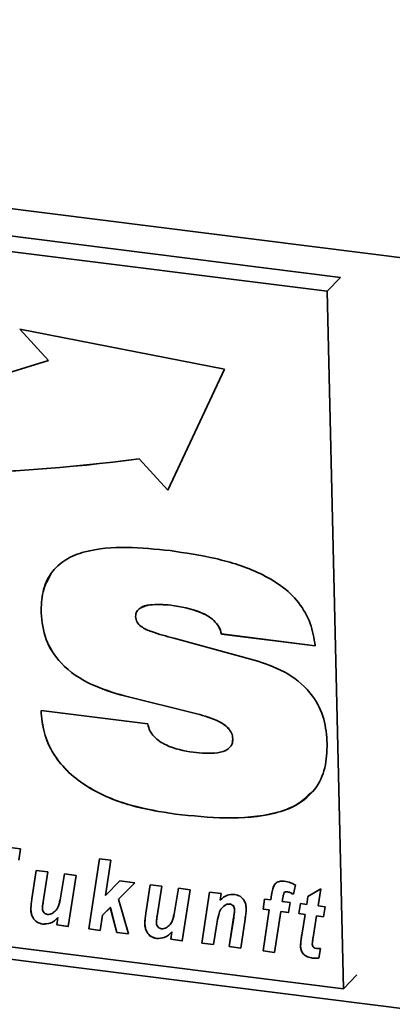
# Paper-space layout 'Blatt1' of a CAD drawing. Units: millimetres. Extents: x 0 to 5940, y 0 to 4200.
# Drawn here: x 4113 to 4138, y 2075 to 2140 of the extents above; entities that cross this region are included whole.
import ezdxf

# ---------------------------------------------------------------- set-up
doc = ezdxf.new("R2010")
doc.units = ezdxf.units.MM
doc.header["$LTSCALE"] = 10

psp = doc.layouts.new('Blatt1')

# ---------------------------------------------------------------- linework, layer by layer
at = {"color": 7, "linetype": 'Continuous', "lineweight": 35}
for p, q in [((4012.005, 2139.92), (4432.942, 2086.887)), ((4134.248, 2122.717), (4031.353, 2135.681)), ((4133.366, 2121.795), (4030.47, 2134.759)), ((4133.366, 2121.795), (4134.248, 2122.717)), ((4134.447, 2075.697), (4133.366, 2121.795)), ((4126.588, 2116.645), (4113.067, 2119.289)), ((4113.067, 2119.289), (4114.967, 2117.224)), ((4113.071, 2119.288), (4114.968, 2117.226)), ((4114.968, 2117.226), (4114.967, 2117.224)), ((4122.85, 2108.66), (4126.588, 2116.645)), ((4120.951, 2110.726), (4120.95, 2110.724)), ((4120.95, 2110.724), (4122.85, 2108.66)), ((4120.951, 2110.726), (4122.851, 2108.662)), ((4114.47, 2100.546), (4114.468, 2100.544)), ((4123.043, 2101.055), (4123.042, 2101.053)), ((4123.241, 2098.866), (4128.785, 2097.357)), ((4126.39, 2099.15), (4126.388, 2099.148)), ((4132.577, 2098.369), (4126.388, 2099.148)), ((4132.578, 2098.371), (4126.39, 2099.15)), ((4119.97, 2095.056), (4119.968, 2095.054)), ((4124.765, 2093.871), (4119.968, 2095.054)), ((4124.767, 2093.872), (4119.97, 2095.056)), ((4114.462, 2094.083), (4121.526, 2093.203)), ((4124.767, 2093.872), (4124.765, 2093.871)), ((4127.133, 2092.227), (4127.131, 2092.225)), ((4018.45, 2089.506), (4430.032, 2037.652)), ((4031.551, 2088.66), (4134.447, 2075.697)), ((4123.344, 2087.245), (4123.342, 2087.243)), ((4110.242, 2085.306), (4113.098, 2084.947)), ((4113.098, 2084.947), (4112.997, 2084.211)), ((4117.621, 2079.655), (4118.324, 2084.288)), ((4117.623, 2079.657), (4118.326, 2084.288)), ((4118.324, 2084.288), (4119.083, 2084.193)), ((4119.083, 2084.193), (4118.731, 2081.872)), ((4113.862, 2081.648), (4114.146, 2083.527)), ((4113.864, 2081.65), (4114.147, 2083.527)), ((4114.146, 2083.527), (4114.905, 2083.431)), ((4114.905, 2083.431), (4114.603, 2081.442)), ((4115.751, 2081.706), (4116.018, 2083.291)), ((4115.753, 2081.708), (4116.019, 2083.291)), ((4116.018, 2083.291), (4116.777, 2083.195)), ((4116.777, 2083.195), (4116.267, 2079.825)), ((4118.731, 2081.872), (4119.681, 2082.83)), ((4120.66, 2082.706), (4119.581, 2081.619)), ((4120.66, 2082.706), (4119.582, 2081.62)), ((4119.681, 2082.83), (4120.66, 2082.706)), ((4121.394, 2080.699), (4121.678, 2082.578)), ((4121.396, 2080.701), (4121.679, 2082.578)), ((4121.678, 2082.578), (4122.437, 2082.482)), ((4122.437, 2082.482), (4122.135, 2080.493)), ((4123.283, 2080.757), (4123.55, 2082.342)), ((4123.284, 2080.759), (4123.551, 2082.342)), ((4123.55, 2082.342), (4124.308, 2082.246)), ((4131.275, 2082.563), (4131.142, 2081.947)), ((4132.098, 2081.804), (4132.956, 2082.311)), ((4132.956, 2082.311), (4132.772, 2081.18)), ((4113.864, 2081.65), (4113.862, 2081.648)), ((4115.753, 2081.708), (4115.751, 2081.706)), ((4124.308, 2082.246), (4123.799, 2078.877)), ((4125.091, 2078.714), (4125.6, 2082.084)), ((4125.092, 2078.716), (4125.601, 2082.084)), ((4125.6, 2082.084), (4126.359, 2081.988)), ((4126.359, 2081.988), (4126.29, 2081.551)), ((4129.646, 2081.574), (4129.699, 2081.92)), ((4129.648, 2081.576), (4129.7, 2081.922)), ((4129.7, 2081.922), (4129.699, 2081.92)), ((4130.441, 2081.713), (4130.406, 2081.478)), ((4130.535, 2082.059), (4130.533, 2082.057)), ((4130.707, 2082.117), (4130.705, 2082.115)), ((4132.016, 2081.275), (4132.098, 2081.804)), ((4132.018, 2081.277), (4132.1, 2081.805)), ((4119.042, 2081.076), (4118.532, 2080.562)), ((4119.044, 2081.078), (4118.534, 2080.564)), ((4119.044, 2081.078), (4119.042, 2081.076)), ((4119.474, 2079.422), (4119.042, 2081.076)), ((4119.475, 2079.423), (4119.044, 2081.078)), ((4119.582, 2081.62), (4119.581, 2081.619)), ((4119.581, 2081.619), (4120.242, 2079.325)), ((4126.621, 2081.222), (4126.619, 2081.22)), ((4126.93, 2081.305), (4126.928, 2081.303)), ((4129.135, 2080.964), (4129.238, 2081.625)), ((4129.137, 2080.966), (4129.239, 2081.625)), ((4129.238, 2081.625), (4129.646, 2081.574)), ((4129.648, 2081.576), (4129.646, 2081.574)), ((4130.406, 2081.478), (4130.929, 2081.412)), ((4130.929, 2081.412), (4130.825, 2080.751)), ((4131.497, 2080.666), (4131.608, 2081.327)), ((4131.498, 2080.668), (4131.609, 2081.327)), ((4131.608, 2081.327), (4132.016, 2081.275)), ((4132.018, 2081.277), (4132.016, 2081.275)), ((4132.772, 2081.18), (4133.228, 2081.123)), ((4133.228, 2081.123), (4133.135, 2080.46)), ((4113.789, 2080.957), (4113.787, 2080.955)), ((4115.509, 2079.921), (4115.582, 2080.406)), ((4115.511, 2079.923), (4115.584, 2080.408)), ((4115.584, 2080.408), (4115.582, 2080.406)), ((4118.532, 2080.562), (4118.38, 2079.559)), ((4118.534, 2080.564), (4118.532, 2080.562)), ((4121.396, 2080.701), (4121.394, 2080.699)), ((4123.284, 2080.759), (4123.283, 2080.757)), ((4126.9, 2078.486), (4127.19, 2080.395)), ((4126.902, 2078.488), (4127.192, 2080.397)), ((4127.192, 2080.397), (4127.19, 2080.395)), ((4127.253, 2080.908), (4127.252, 2080.906)), ((4129.137, 2080.966), (4129.135, 2080.964)), ((4129.546, 2080.912), (4129.135, 2080.964)), ((4129.548, 2080.914), (4129.137, 2080.966)), ((4129.137, 2078.204), (4129.546, 2080.912)), ((4129.139, 2078.206), (4129.548, 2080.914)), ((4129.548, 2080.914), (4129.546, 2080.912)), ((4130.306, 2080.816), (4129.896, 2078.108)), ((4130.308, 2080.818), (4130.306, 2080.816)), ((4130.825, 2080.751), (4130.306, 2080.816)), ((4130.826, 2080.753), (4130.308, 2080.818)), ((4131.498, 2080.668), (4131.497, 2080.666)), ((4131.907, 2080.615), (4131.497, 2080.666)), ((4131.909, 2080.616), (4131.498, 2080.668)), ((4131.693, 2079.25), (4131.907, 2080.615)), ((4131.695, 2079.252), (4131.909, 2080.616)), ((4131.909, 2080.616), (4131.907, 2080.615)), ((4132.667, 2080.519), (4132.442, 2079.101)), ((4132.668, 2080.521), (4132.667, 2080.519)), ((4133.135, 2080.46), (4132.667, 2080.519)), ((4133.135, 2080.462), (4132.668, 2080.521)), ((4114.568, 2079.98), (4114.566, 2079.978)), ((4115.511, 2079.923), (4115.509, 2079.921)), ((4116.267, 2079.825), (4115.509, 2079.921)), ((4116.268, 2079.827), (4115.511, 2079.923)), ((4121.321, 2080.008), (4121.319, 2080.006)), ((4126.077, 2079.984), (4125.849, 2078.618)), ((4127.951, 2080.311), (4127.659, 2078.39)), ((4117.623, 2079.657), (4117.621, 2079.655)), ((4118.38, 2079.559), (4117.621, 2079.655)), ((4118.38, 2079.561), (4117.623, 2079.657)), ((4119.475, 2079.423), (4119.474, 2079.422)), ((4120.242, 2079.325), (4119.474, 2079.422)), ((4120.241, 2079.327), (4119.475, 2079.423)), ((4123.041, 2078.972), (4123.114, 2079.457)), ((4123.042, 2078.974), (4123.116, 2079.459)), ((4123.116, 2079.459), (4123.114, 2079.457)), ((4131.695, 2079.252), (4131.693, 2079.25)), ((4122.1, 2079.031), (4122.098, 2079.03)), ((4123.042, 2078.974), (4123.041, 2078.972)), ((4123.799, 2078.877), (4123.041, 2078.972)), ((4123.8, 2078.879), (4123.042, 2078.974)), ((4125.092, 2078.716), (4125.091, 2078.714)), ((4125.849, 2078.618), (4125.091, 2078.714)), ((4125.849, 2078.62), (4125.092, 2078.716)), ((4126.902, 2078.488), (4126.9, 2078.486)), ((4127.659, 2078.39), (4126.9, 2078.486)), ((4127.659, 2078.392), (4126.902, 2078.488)), ((4131.611, 2078.531), (4131.609, 2078.529)), ((4129.139, 2078.206), (4129.137, 2078.204)), ((4129.896, 2078.108), (4129.137, 2078.204)), ((4129.896, 2078.11), (4129.139, 2078.206)), ((4132.919, 2078.364), (4132.81, 2077.723)), ((4132.41, 2077.732), (4132.408, 2077.731)), ((4134.447, 2075.697), (4135.329, 2076.619))]:
    psp.add_line(p, q, dxfattribs=at)
for centre, radius, start, end in [((4088.774, 2197.886), 84.808, 254.19242, 287.98981), ((4105.155, 2231.227), 121.534, 251.04188, 277.46725), ((4105.157, 2231.229), 121.534, 251.04188, 277.46725)]:
    psp.add_arc(centre, radius, start, end, dxfattribs=at)
for points, knots in [([(4114.468, 2100.544), (4114.483, 2101.015), (4114.512, 2101.956), (4115.061, 2103.217), (4116.057, 2104.125), (4117.76, 2104.779), (4120.129, 2104.95), (4122.045, 2104.757), (4123.004, 2104.66)], [0, 0, 0, 0, 0.125069, 0.249859, 0.374574, 0.499588, 0.749552, 1, 1, 1, 1]), ([(4123.004, 2104.66), (4124.005, 2104.509), (4126.004, 2104.208), (4128.497, 2103.436), (4130.348, 2102.383), (4131.535, 2101.274), (4132.34, 2099.867), (4132.498, 2098.868), (4132.577, 2098.369)], [0, 0, 0, 0, 0.250416, 0.50046, 0.625534, 0.750363, 0.875073, 1, 1, 1, 1]), ([(4114.47, 2100.546), (4114.479, 2101.022), (4114.496, 2101.973), (4114.924, 2102.765), (4115.137, 2103.16)], [0, 0, 0, 0, 0.500561, 1, 1, 1, 1]), ([(4119.968, 2095.054), (4119.222, 2095.276), (4117.734, 2095.719), (4115.827, 2096.988), (4114.657, 2098.769), (4114.531, 2099.952), (4114.468, 2100.544)], [0, 0, 0, 0, 0.280972, 0.560601, 0.779986, 1, 1, 1, 1]), ([(4119.97, 2095.056), (4119.224, 2095.278), (4117.735, 2095.721), (4115.829, 2096.99), (4114.659, 2098.77), (4114.533, 2099.954), (4114.47, 2100.546)], [0, 0, 0, 0, 0.280972, 0.560601, 0.779986, 1, 1, 1, 1]), ([(4123.042, 2101.053), (4122.57, 2101.094), (4121.862, 2101.154), (4121.098, 2100.941), (4120.754, 2100.648), (4120.723, 2100.419), (4120.708, 2100.304)], [0, 0, 0, 0, 0.500278, 0.750157, 0.875525, 1, 1, 1, 1]), ([(4123.043, 2101.055), (4122.583, 2101.085), (4121.892, 2101.13), (4121.164, 2101), (4121.003, 2100.838), (4120.994, 2100.828)], [0, 0, 0, 0, 0.653811, 0.980375, 1, 1, 1, 1]), ([(4126.388, 2099.148), (4126.34, 2099.311), (4126.245, 2099.637), (4125.782, 2100.187), (4124.692, 2100.788), (4123.702, 2100.947), (4123.042, 2101.053)], [0, 0, 0, 0, 0.124941, 0.249906, 0.499433, 1, 1, 1, 1]), ([(4126.39, 2099.15), (4126.342, 2099.313), (4126.247, 2099.639), (4125.784, 2100.189), (4124.693, 2100.79), (4123.704, 2100.949), (4123.043, 2101.055)], [0, 0, 0, 0, 0.124941, 0.249906, 0.499433, 1, 1, 1, 1]), ([(4120.708, 2100.304), (4120.728, 2100.179), (4120.769, 2099.927), (4121.169, 2099.537), (4122.015, 2099.197), (4122.75, 2098.999), (4123.241, 2098.866)], [0, 0, 0, 0, 0.124372, 0.249102, 0.498735, 1, 1, 1, 1]), ([(4128.785, 2097.357), (4129.463, 2097.117), (4130.814, 2096.639), (4132.425, 2095.242), (4133.244, 2093.525), (4133.33, 2092.448), (4133.373, 2091.909)], [0, 0, 0, 0, 0.28062, 0.55953, 0.779424, 1, 1, 1, 1]), ([(4123.342, 2087.243), (4122.356, 2087.401), (4120.388, 2087.716), (4117.963, 2088.695), (4116.266, 2089.954), (4115.241, 2091.176), (4114.603, 2092.612), (4114.509, 2093.592), (4114.462, 2094.083)], [0, 0, 0, 0, 0.250342, 0.500066, 0.625141, 0.750063, 0.874948, 1, 1, 1, 1]), ([(4123.344, 2087.245), (4122.358, 2087.403), (4120.39, 2087.718), (4117.964, 2088.697), (4116.267, 2089.956), (4115.243, 2091.178), (4114.604, 2092.614), (4114.511, 2093.594), (4114.464, 2094.085)], [0, 0, 0, 0, 0.250342, 0.500066, 0.625141, 0.750063, 0.874948, 1, 1, 1, 1]), ([(4127.131, 2092.225), (4127.116, 2092.348), (4127.084, 2092.595), (4126.771, 2093.035), (4125.985, 2093.537), (4125.254, 2093.737), (4124.765, 2093.871)], [0, 0, 0, 0, 0.124952, 0.25002, 0.499521, 1, 1, 1, 1]), ([(4127.133, 2092.227), (4127.118, 2092.35), (4127.086, 2092.597), (4126.773, 2093.037), (4125.987, 2093.539), (4125.255, 2093.739), (4124.767, 2093.872)], [0, 0, 0, 0, 0.1249517, 0.2500197, 0.4995209, 1, 1, 1, 1]), ([(4121.526, 2093.203), (4121.561, 2093.052), (4121.632, 2092.75), (4122.025, 2092.222), (4122.991, 2091.59), (4123.906, 2091.436), (4124.516, 2091.333)], [0, 0, 0, 0, 0.125214, 0.250678, 0.500186, 1, 1, 1, 1]), ([(4124.516, 2091.333), (4125.056, 2091.279), (4125.864, 2091.198), (4126.755, 2091.443), (4127.101, 2091.827), (4127.121, 2092.092), (4127.131, 2092.225)], [0, 0, 0, 0, 0.500629, 0.749895, 0.875084, 1, 1, 1, 1]), ([(4127.009, 2091.78), (4127.029, 2091.802), (4127.132, 2091.916), (4127.133, 2092.088), (4127.133, 2092.227)], [0, 0, 0, 0, 0.191253, 1, 1, 1, 1]), ([(4133.373, 2091.909), (4133.353, 2091.362), (4133.313, 2090.268), (4132.632, 2088.823), (4131.435, 2087.811), (4129.439, 2087.09), (4126.684, 2086.904), (4124.457, 2087.13), (4123.342, 2087.243)], [0, 0, 0, 0, 0.125008, 0.249756, 0.37452, 0.499533, 0.749537, 1, 1, 1, 1]), ([(4132.349, 2088.725), (4132.047, 2088.423), (4131.379, 2087.756), (4129.424, 2087.109), (4126.691, 2086.901), (4124.46, 2087.13), (4123.344, 2087.245)], [0, 0, 0, 0, 0.141899, 0.313405, 0.656388, 1, 1, 1, 1]), ([(4129.699, 2081.92), (4129.72, 2082.052), (4129.762, 2082.313), (4129.9, 2082.663), (4130.211, 2082.827), (4130.429, 2082.816), (4130.539, 2082.811)], [0, 0, 0, 0, 0.281517, 0.56045, 0.779754, 1, 1, 1, 1]), ([(4129.7, 2081.922), (4129.716, 2082.057), (4129.74, 2082.271), (4129.842, 2082.448), (4129.879, 2082.513)], [0, 0, 0, 0, 0.634887, 1, 1, 1, 1]), ([(4130.539, 2082.811), (4130.68, 2082.783), (4130.932, 2082.733), (4131.17, 2082.615), (4131.275, 2082.563)], [0, 0, 0, 0, 0.5596627, 1, 1, 1, 1]), ([(4113.787, 2080.955), (4113.796, 2081.086), (4113.812, 2081.319), (4113.847, 2081.548), (4113.862, 2081.648)], [0, 0, 0, 0, 0.559829, 1, 1, 1, 1]), ([(4113.789, 2080.957), (4113.798, 2081.088), (4113.813, 2081.321), (4113.849, 2081.549), (4113.864, 2081.65)], [0, 0, 0, 0, 0.559829, 1, 1, 1, 1]), ([(4115.204, 2080.681), (4115.295, 2080.746), (4115.476, 2080.876), (4115.658, 2081.24), (4115.716, 2081.529), (4115.751, 2081.706)], [0, 0, 0, 0, 0.279519, 0.559399, 1, 1, 1, 1]), ([(4115.206, 2080.683), (4115.297, 2080.748), (4115.478, 2080.878), (4115.66, 2081.242), (4115.718, 2081.531), (4115.753, 2081.708)], [0, 0, 0, 0, 0.279519, 0.559399, 1, 1, 1, 1]), ([(4126.29, 2081.551), (4126.44, 2081.688), (4126.709, 2081.931), (4127.094, 2081.934), (4127.264, 2081.935)], [0, 0, 0, 0, 0.560801, 1, 1, 1, 1]), ([(4127.264, 2081.935), (4127.385, 2081.906), (4127.628, 2081.848), (4127.881, 2081.565), (4128, 2081.264), (4128.013, 2081.077), (4128.02, 2080.983)], [0, 0, 0, 0, 0.279259, 0.558215, 0.778777, 1, 1, 1, 1]), ([(4130.533, 2082.057), (4130.509, 2081.996), (4130.466, 2081.886), (4130.449, 2081.766), (4130.441, 2081.713)], [0, 0, 0, 0, 0.558846, 1, 1, 1, 1]), ([(4130.705, 2082.115), (4130.667, 2082.116), (4130.6, 2082.116), (4130.554, 2082.075), (4130.533, 2082.057)], [0, 0, 0, 0, 0.558977, 1, 1, 1, 1]), ([(4130.707, 2082.117), (4130.669, 2082.117), (4130.602, 2082.118), (4130.556, 2082.077), (4130.535, 2082.059)], [0, 0, 0, 0, 0.558977, 1, 1, 1, 1]), ([(4131.142, 2081.947), (4131.063, 2081.989), (4130.922, 2082.065), (4130.771, 2082.1), (4130.705, 2082.115)], [0, 0, 0, 0, 0.560387, 1, 1, 1, 1]), ([(4131.143, 2081.949), (4131.064, 2081.991), (4130.924, 2082.067), (4130.773, 2082.102), (4130.707, 2082.117)], [0, 0, 0, 0, 0.560387, 1, 1, 1, 1]), ([(4114.603, 2081.442), (4114.591, 2081.36), (4114.569, 2081.213), (4114.557, 2081.064), (4114.552, 2080.998)], [0, 0, 0, 0, 0.56012, 1, 1, 1, 1]), ([(4114.552, 2080.998), (4114.559, 2080.948), (4114.571, 2080.848), (4114.659, 2080.722), (4114.771, 2080.639), (4114.85, 2080.621), (4114.889, 2080.612)], [0, 0, 0, 0, 0.279992, 0.559673, 0.779946, 1, 1, 1, 1]), ([(4126.619, 2081.22), (4126.519, 2081.14), (4126.317, 2080.978), (4126.171, 2080.523), (4126.112, 2080.188), (4126.077, 2079.984)], [0, 0, 0, 0, 0.279239, 0.558988, 1, 1, 1, 1]), ([(4126.928, 2081.303), (4126.865, 2081.302), (4126.751, 2081.3), (4126.66, 2081.245), (4126.619, 2081.22)], [0, 0, 0, 0, 0.558974, 1, 1, 1, 1]), ([(4126.93, 2081.305), (4126.867, 2081.304), (4126.753, 2081.301), (4126.661, 2081.246), (4126.621, 2081.222)], [0, 0, 0, 0, 0.558974, 1, 1, 1, 1]), ([(4127.252, 2080.906), (4127.248, 2080.957), (4127.24, 2081.057), (4127.163, 2081.191), (4127.049, 2081.278), (4126.968, 2081.295), (4126.928, 2081.303)], [0, 0, 0, 0, 0.280762, 0.559903, 0.779798, 1, 1, 1, 1]), ([(4127.253, 2080.908), (4127.25, 2080.958), (4127.242, 2081.059), (4127.165, 2081.193), (4127.05, 2081.28), (4126.97, 2081.297), (4126.93, 2081.305)], [0, 0, 0, 0, 0.280762, 0.559903, 0.779798, 1, 1, 1, 1]), ([(4114.566, 2079.978), (4114.441, 2080.008), (4114.191, 2080.066), (4113.928, 2080.356), (4113.809, 2080.666), (4113.794, 2080.859), (4113.787, 2080.955)], [0, 0, 0, 0, 0.2794055, 0.5581782, 0.7788258, 1, 1, 1, 1]), ([(4114.568, 2079.98), (4114.443, 2080.01), (4114.193, 2080.068), (4113.93, 2080.358), (4113.811, 2080.668), (4113.796, 2080.861), (4113.789, 2080.957)], [0, 0, 0, 0, 0.279406, 0.558178, 0.778826, 1, 1, 1, 1]), ([(4115.582, 2080.406), (4115.427, 2080.258), (4115.15, 2079.995), (4114.745, 2079.983), (4114.566, 2079.978)], [0, 0, 0, 0, 0.560852, 1, 1, 1, 1]), ([(4115.584, 2080.408), (4115.429, 2080.26), (4115.152, 2079.997), (4114.746, 2079.985), (4114.568, 2079.98)], [0, 0, 0, 0, 0.560852, 1, 1, 1, 1]), ([(4114.889, 2080.612), (4114.953, 2080.612), (4115.067, 2080.61), (4115.162, 2080.659), (4115.204, 2080.681)], [0, 0, 0, 0, 0.5590063, 1, 1, 1, 1]), ([(4121.319, 2080.006), (4121.328, 2080.137), (4121.343, 2080.37), (4121.379, 2080.599), (4121.394, 2080.699)], [0, 0, 0, 0, 0.559829, 1, 1, 1, 1]), ([(4121.321, 2080.008), (4121.33, 2080.139), (4121.345, 2080.372), (4121.38, 2080.601), (4121.396, 2080.701)], [0, 0, 0, 0, 0.559829, 1, 1, 1, 1]), ([(4122.135, 2080.493), (4122.123, 2080.411), (4122.101, 2080.264), (4122.089, 2080.115), (4122.084, 2080.049)], [0, 0, 0, 0, 0.56012, 1, 1, 1, 1]), ([(4122.736, 2079.732), (4122.827, 2079.797), (4123.008, 2079.927), (4123.19, 2080.291), (4123.248, 2080.58), (4123.283, 2080.757)], [0, 0, 0, 0, 0.279519, 0.559399, 1, 1, 1, 1]), ([(4122.738, 2079.734), (4122.828, 2079.799), (4123.01, 2079.929), (4123.192, 2080.293), (4123.249, 2080.582), (4123.284, 2080.759)], [0, 0, 0, 0, 0.279519, 0.559399, 1, 1, 1, 1]), ([(4127.19, 2080.395), (4127.204, 2080.49), (4127.23, 2080.659), (4127.245, 2080.83), (4127.252, 2080.906)], [0, 0, 0, 0, 0.560125, 1, 1, 1, 1]), ([(4127.192, 2080.397), (4127.206, 2080.492), (4127.232, 2080.661), (4127.247, 2080.832), (4127.253, 2080.908)], [0, 0, 0, 0, 0.560125, 1, 1, 1, 1]), ([(4128.02, 2080.983), (4128.012, 2080.856), (4127.998, 2080.63), (4127.966, 2080.408), (4127.951, 2080.311)], [0, 0, 0, 0, 0.559835, 1, 1, 1, 1]), ([(4122.098, 2079.03), (4121.973, 2079.059), (4121.723, 2079.117), (4121.46, 2079.407), (4121.341, 2079.717), (4121.326, 2079.91), (4121.319, 2080.006)], [0, 0, 0, 0, 0.279406, 0.558178, 0.778826, 1, 1, 1, 1]), ([(4122.1, 2079.031), (4121.975, 2079.061), (4121.725, 2079.119), (4121.461, 2079.409), (4121.342, 2079.719), (4121.328, 2079.912), (4121.321, 2080.008)], [0, 0, 0, 0, 0.279406, 0.558178, 0.778826, 1, 1, 1, 1]), ([(4122.084, 2080.049), (4122.09, 2079.999), (4122.103, 2079.899), (4122.191, 2079.773), (4122.303, 2079.69), (4122.381, 2079.672), (4122.421, 2079.663)], [0, 0, 0, 0, 0.279992, 0.559673, 0.779946, 1, 1, 1, 1]), ([(4122.421, 2079.663), (4122.485, 2079.663), (4122.599, 2079.661), (4122.694, 2079.71), (4122.736, 2079.732)], [0, 0, 0, 0, 0.5590063, 1, 1, 1, 1]), ([(4123.114, 2079.457), (4122.959, 2079.31), (4122.682, 2079.046), (4122.276, 2079.035), (4122.098, 2079.03)], [0, 0, 0, 0, 0.560852, 1, 1, 1, 1]), ([(4123.116, 2079.459), (4122.96, 2079.311), (4122.684, 2079.048), (4122.278, 2079.036), (4122.1, 2079.031)], [0, 0, 0, 0, 0.560852, 1, 1, 1, 1]), ([(4131.609, 2078.529), (4131.62, 2078.665), (4131.639, 2078.907), (4131.677, 2079.145), (4131.693, 2079.25)], [0, 0, 0, 0, 0.559855, 1, 1, 1, 1]), ([(4131.611, 2078.531), (4131.622, 2078.667), (4131.641, 2078.909), (4131.678, 2079.147), (4131.695, 2079.252)], [0, 0, 0, 0, 0.559855, 1, 1, 1, 1]), ([(4132.442, 2079.101), (4132.429, 2079.018), (4132.406, 2078.869), (4132.392, 2078.718), (4132.386, 2078.651)], [0, 0, 0, 0, 0.560137, 1, 1, 1, 1]), ([(4132.408, 2077.731), (4132.295, 2077.75), (4132.069, 2077.789), (4131.776, 2077.984), (4131.63, 2078.264), (4131.616, 2078.441), (4131.609, 2078.529)], [0, 0, 0, 0, 0.280972, 0.559422, 0.779239, 1, 1, 1, 1]), ([(4132.41, 2077.732), (4132.297, 2077.752), (4132.071, 2077.791), (4131.778, 2077.986), (4131.632, 2078.266), (4131.618, 2078.442), (4131.611, 2078.531)], [0, 0, 0, 0, 0.2809724, 0.5594223, 0.7792391, 1, 1, 1, 1]), ([(4132.386, 2078.651), (4132.389, 2078.612), (4132.395, 2078.534), (4132.489, 2078.401), (4132.595, 2078.384), (4132.661, 2078.373)], [0, 0, 0, 0, 0.281915, 0.559754, 1, 1, 1, 1]), ([(4132.661, 2078.373), (4132.709, 2078.371), (4132.795, 2078.366), (4132.882, 2078.364), (4132.919, 2078.364)], [0, 0, 0, 0, 0.559954, 1, 1, 1, 1]), ([(4132.81, 2077.723), (4132.736, 2077.719), (4132.603, 2077.71), (4132.468, 2077.724), (4132.408, 2077.731)], [0, 0, 0, 0, 0.559827, 1, 1, 1, 1]), ([(4132.812, 2077.725), (4132.738, 2077.72), (4132.605, 2077.712), (4132.47, 2077.726), (4132.41, 2077.732)], [0, 0, 0, 0, 0.559827, 1, 1, 1, 1])]:
    psp.add_open_spline(points, degree=3, knots=knots, dxfattribs=at)

doc.saveas('drawing.dxf')
